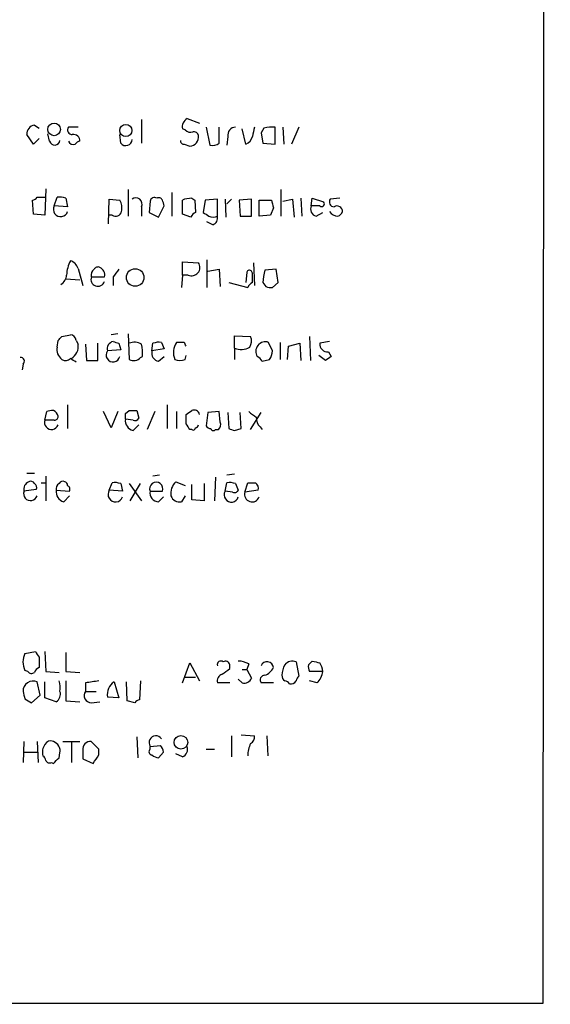
# Model space of a CAD drawing. Extents: x 8 to 1051, y 9 to 890.
# Drawn here: x 1003 to 1051, y 71 to 159 of the extents above; entities that cross this region are included whole.
import ezdxf

# ---------------------------------------------------------------- set-up
doc = ezdxf.new("R2010")
doc.units = 0
doc.header["$MEASUREMENT"] = 0
doc.layers.add('MAIN', color=5, linetype='CONTINUOUS')

msp = doc.modelspace()

# ---------------------------------------------------------------- linework, layer by layer
at = {"layer": 'MAIN'}
for p, q in [((1050.7133, 871.728), (1050.036, 71.4586)), ((1014.222, 150.368), (1014.222, 148.2513)), ((1018.286, 150.4526), (1019.3867, 150.0293)), ((1004.6547, 149.86), (1005.078, 149.606)), ((1008.5493, 149.6906), (1007.7027, 149.6906)), ((1018.1167, 149.4366), (1017.8627, 149.5213)), ((1019.9793, 149.6906), (1020.318, 148.082)), ((1021.1647, 148.2513), (1021.1647, 149.6906)), ((1023.5353, 148.1666), (1023.1967, 149.5213)), ((1025.144, 149.606), (1024.89, 149.1826)), ((1026.16, 148.1666), (1026.16, 149.6906)), ((1026.8373, 149.6906), (1026.922, 148.1666)), ((1028.2767, 149.6906), (1027.5993, 148.1666)), ((1004.57, 148.1666), (1003.9773, 149.0133)), ((1005.078, 148.6746), (1004.57, 148.1666)), ((1006.0093, 148.4206), (1005.84, 149.098)), ((1012.3593, 148.2513), (1012.2747, 149.0133)), ((1021.9267, 148.844), (1021.842, 148.082)), ((1024.89, 149.1826), (1025.0593, 148.2513)), ((1018.032, 148.1666), (1018.54, 147.9973)), ((1025.0593, 148.2513), (1026.16, 148.1666)), ((1005.6707, 144.1873), (1005.586, 141.8166)), ((1004.9087, 143.4253), (1005.586, 143.4253)), ((1006.4327, 142.6633), (1006.6867, 143.4253)), ((1007.4487, 143.3406), (1007.618, 142.5786)), ((1013.0367, 144.1026), (1013.0367, 141.732)), ((1016.9313, 143.8486), (1016.9313, 141.732)), ((1018.7093, 143.3406), (1018.9633, 143.1713)), ((1026.668, 144.1026), (1026.668, 141.732)), ((1028.446, 143.3406), (1028.5307, 141.732)), ((1029.3773, 142.6633), (1029.462, 143.3406)), ((1029.462, 143.3406), (1030.478, 143.002)), ((1031.9173, 143.3406), (1031.0707, 143.256)), ((1004.57, 141.9013), (1004.4853, 143.1713)), ((1007.618, 142.5786), (1006.4327, 142.6633)), ((1011.2587, 141.0546), (1011.3433, 143.256)), ((1011.3433, 143.256), (1012.2747, 143.1713)), ((1014.222, 142.5786), (1014.222, 141.732)), ((1014.984, 143.0866), (1014.8993, 142.0706)), ((1015.746, 141.6473), (1016.254, 142.6633)), ((1017.8627, 141.9013), (1017.8627, 143.1713)), ((1018.9633, 143.1713), (1019.048, 142.0706)), ((1019.8947, 143.1713), (1019.7253, 142.0706)), ((1020.9953, 143.256), (1019.8947, 143.1713)), ((1020.9953, 141.732), (1020.9953, 143.256)), ((1021.6727, 143.256), (1021.7573, 141.6473)), ((1022.2653, 143.256), (1021.842, 142.8326)), ((1024.0433, 143.256), (1022.9427, 143.1713)), ((1022.9427, 143.1713), (1023.0273, 141.732)), ((1024.0433, 141.732), (1024.0433, 143.256)), ((1024.7207, 143.1713), (1025.8213, 143.1713)), ((1024.7207, 141.732), (1024.7207, 143.1713)), ((1025.9907, 142.494), (1025.7367, 141.8166)), ((1026.8373, 143.0866), (1027.684, 143.256)), ((1027.684, 143.256), (1027.8533, 141.6473)), ((1030.1393, 142.6633), (1029.3773, 142.6633)), ((1005.586, 141.8166), (1004.57, 141.9013)), ((1011.5973, 141.8166), (1011.2587, 141.8166)), ((1014.8993, 142.0706), (1015.746, 141.6473)), ((1018.6247, 141.6473), (1017.8627, 141.9013)), ((1023.0273, 141.732), (1024.0433, 141.732)), ((1025.7367, 141.8166), (1024.7207, 141.732)), ((1029.8007, 141.732), (1030.3933, 142.0706)), ((1020.572, 140.97), (1020.064, 141.224)), ((1017.8627, 136.4826), (1017.8627, 137.668)), ((1017.8627, 137.668), (1019.302, 137.5833)), ((1020.064, 137.8373), (1020.064, 135.382)), ((1024.2127, 137.5833), (1024.2973, 135.5513)), ((1008.5493, 137.0753), (1008.9727, 135.5513)), ((1009.7347, 136.3133), (1010.92, 136.3133)), ((1011.682, 136.3133), (1011.682, 135.5513)), ((1017.8627, 136.4826), (1017.778, 135.382)), ((1018.3707, 136.4826), (1017.8627, 136.4826)), ((1020.1487, 136.8213), (1021.1647, 136.9906)), ((1021.1647, 136.9906), (1021.2493, 135.4666)), ((1023.62, 136.7366), (1023.5353, 135.8053)), ((1024.128, 136.652), (1024.0433, 136.8213)), ((1026.2447, 136.9906), (1025.2287, 136.906)), ((1026.414, 135.8053), (1026.2447, 136.9906)), ((1007.4487, 136.144), (1008.7187, 136.0593)), ((1022.0113, 135.8053), (1023.7047, 135.382)), ((1025.0593, 135.8053), (1025.3133, 135.4666)), ((1025.906, 135.382), (1026.414, 135.8053)), ((1007.11, 130.9793), (1007.872, 131.1486)), ((1012.1053, 131.2333), (1011.5127, 131.1486)), ((1013.0367, 131.2333), (1013.1213, 128.9473)), ((1022.5193, 129.9633), (1022.5193, 131.064)), ((1022.5193, 131.064), (1023.9587, 130.9793)), ((1029.208, 130.9793), (1029.2927, 128.8626)), ((1006.6867, 130.048), (1006.7713, 130.6406)), ((1008.38, 130.6406), (1008.5493, 130.302)), ((1009.2267, 130.302), (1009.3113, 128.8626)), ((1010.3273, 128.8626), (1010.3273, 130.3866)), ((1012.19, 130.3866), (1012.3593, 129.794)), ((1015.1533, 129.7093), (1015.238, 130.3866)), ((1016, 130.4713), (1016.254, 129.8786)), ((1018.032, 130.4713), (1017.3547, 130.4713)), ((1025.906, 129.7093), (1025.5673, 130.4713)), ((1026.5833, 130.4713), (1026.5833, 128.9473)), ((1027.2607, 128.9473), (1027.3453, 130.1326)), ((1027.3453, 130.1326), (1028.3613, 130.3866)), ((1028.3613, 130.3866), (1028.446, 128.8626)), ((1030.986, 130.556), (1030.1393, 130.3866)), ((1012.3593, 129.794), (1011.174, 129.7093)), ((1016.254, 129.8786), (1015.1533, 129.7093)), ((1018.1167, 128.9473), (1018.2013, 129.286)), ((1022.5193, 129.9633), (1022.5193, 128.9473)), ((1030.6473, 128.8626), (1030.0547, 129.286)), ((1030.9013, 129.6246), (1031.1553, 129.2013)), ((1003.6387, 128.524), (1003.554, 128.016)), ((1009.3113, 128.8626), (1010.3273, 128.8626)), ((1014.1373, 129.1166), (1014.3067, 129.2013)), ((1015.746, 128.778), (1016.254, 129.2013)), ((1024.9747, 128.778), (1025.652, 128.9473)), ((1007.618, 124.8833), (1007.618, 122.7666)), ((1016.508, 124.8833), (1016.508, 122.7666)), ((1005.586, 123.5286), (1005.7553, 124.2906)), ((1011.5127, 122.8513), (1010.8353, 124.2906)), ((1012.1053, 124.2906), (1011.5127, 122.8513)), ((1012.7827, 124.1213), (1013.1213, 124.3753)), ((1013.7987, 124.3753), (1013.968, 123.698)), ((1015.4073, 124.2906), (1014.73, 122.682)), ((1017.3547, 124.2906), (1017.3547, 122.7666)), ((1018.2013, 123.19), (1018.2013, 124.0366)), ((1020.1487, 124.206), (1019.9793, 123.0206)), ((1021.1647, 124.2906), (1020.1487, 124.206)), ((1021.2493, 123.3593), (1021.1647, 124.2906)), ((1021.9267, 124.206), (1022.0113, 122.7666)), ((1023.112, 122.7666), (1023.0273, 124.206)), ((1023.9587, 122.682), (1024.89, 124.206)), ((1006.4327, 123.5286), (1005.586, 123.5286)), ((1013.46, 123.5286), (1012.7827, 123.6133)), ((1013.46, 122.5973), (1013.968, 123.1053)), ((1018.7093, 122.682), (1018.54, 122.682)), ((1020.826, 122.682), (1021.08, 122.682)), ((1022.5193, 122.5973), (1023.112, 122.7666)), ((1024.8053, 122.936), (1024.9747, 122.682)), ((1003.9773, 118.7873), (1004.6547, 118.7873)), ((1022.5193, 118.7026), (1021.842, 118.618)), ((1005.2473, 117.9406), (1005.6707, 117.9406)), ((1005.6707, 118.5333), (1005.6707, 116.332)), ((1011.3433, 117.2633), (1011.5973, 117.9406)), ((1012.3593, 117.856), (1012.5287, 117.1786)), ((1013.1213, 117.856), (1014.222, 116.332)), ((1013.206, 116.332), (1014.1373, 117.856)), ((1015.8307, 118.618), (1015.238, 118.5333)), ((1017.27, 118.0253), (1018.1167, 117.6866)), ((1019.81, 117.856), (1019.81, 116.332)), ((1020.826, 118.4486), (1020.7413, 116.332)), ((1021.6727, 117.1786), (1021.842, 117.9406)), ((1022.604, 117.856), (1022.858, 117.2633)), ((1023.4507, 117.094), (1023.7047, 117.9406)), ((1004.824, 117.348), (1003.7233, 117.1786)), ((1006.602, 117.2633), (1007.7873, 117.1786)), ((1012.5287, 117.1786), (1011.3433, 117.2633)), ((1014.984, 117.1786), (1016.0847, 117.1786)), ((1018.7093, 116.4166), (1018.7093, 117.7713)), ((1022.35, 117.094), (1021.6727, 117.1786)), ((1024.636, 117.2633), (1023.4507, 117.094)), ((1007.2793, 116.2473), (1007.7873, 116.7553)), ((1015.746, 116.2473), (1016.1693, 116.6706)), ((1018.1167, 116.7553), (1017.778, 116.2473)), ((1019.81, 116.332), (1018.7093, 116.4166)), ((1003.808, 102.7006), (1004.7393, 102.87)), ((1005.586, 102.87), (1005.6707, 101.092)), ((1005.078, 102.362), (1005.078, 101.4306)), ((1007.4487, 102.7853), (1007.4487, 101.092)), ((1029.1233, 101.6846), (1029.462, 102.0233)), ((1004.062, 101.092), (1003.808, 101.1766)), ((1005.6707, 101.092), (1006.856, 101.0073)), ((1007.4487, 101.092), (1008.7187, 101.0073)), ((1017.8627, 100.076), (1018.54, 101.854)), ((1018.54, 101.854), (1019.3867, 100.2453)), ((1022.096, 101.346), (1022.096, 101.6846)), ((1023.1967, 101.2613), (1023.62, 101.2613)), ((1023.7893, 101.7693), (1023.62, 101.2613)), ((1023.62, 101.2613), (1024.0433, 100.4993)), ((1028.0227, 101.9386), (1028.2767, 100.6686)), ((1030.3933, 101.092), (1029.208, 101.092)), ((1007.4487, 100.2453), (1007.4487, 98.4673)), ((1014.1373, 100.2453), (1014.0527, 98.552)), ((1018.032, 100.584), (1019.048, 100.584)), ((1023.1967, 100.076), (1022.858, 100.4146)), ((1029.8853, 100.076), (1029.208, 100.2453)), ((1005.1627, 98.9753), (1004.9087, 100.1606)), ((1005.586, 98.7213), (1005.586, 100.1606)), ((1009.2267, 100.076), (1009.2267, 99.314)), ((1011.7667, 100.1606), (1012.19, 98.7213)), ((1012.952, 98.4673), (1012.8673, 100.1606)), ((1022.096, 100.076), (1020.9953, 100.076)), ((1025.9907, 100.076), (1024.89, 100.076)), ((1003.808, 98.6366), (1004.4007, 98.298)), ((1004.4007, 98.298), (1005.1627, 98.9753)), ((1006.602, 98.3826), (1005.586, 98.7213)), ((1007.4487, 98.4673), (1008.7187, 98.3826)), ((1009.2267, 99.314), (1010.158, 99.314)), ((1012.19, 98.7213), (1011.174, 98.806)), ((1013.6293, 98.298), (1012.952, 98.4673)), ((1009.7347, 98.298), (1010.4967, 98.3826)), ((1013.7987, 95.25), (1013.8833, 93.3873)), ((1022.2653, 95.3346), (1022.2653, 93.472)), ((1023.112, 95.4193), (1024.2973, 95.3346)), ((1025.398, 95.3346), (1025.4827, 93.5566)), ((1003.7233, 94.8266), (1003.6387, 92.964)), ((1004.9087, 94.8266), (1004.9933, 92.964)), ((1007.1947, 94.8266), (1008.7187, 94.8266)), ((1007.9567, 94.742), (1007.9567, 92.964)), ((1008.9727, 94.0646), (1008.9727, 93.3026)), ((1010.412, 94.1493), (1009.7347, 94.8266)), ((1010.412, 93.6413), (1010.412, 94.1493)), ((1014.984, 94.4033), (1015.9153, 94.488)), ((1014.984, 94.1493), (1014.984, 94.4033)), ((1019.9793, 94.1493), (1020.7413, 94.1493)), ((1003.7233, 93.8953), (1004.9087, 93.8953)), ((1006.856, 93.3873), (1006.9407, 93.8106)), ((1008.9727, 93.3026), (1009.904, 92.8793)), ((1016.1693, 93.8953), (1015.746, 93.3873)), ((1017.8627, 93.472), (1017.27, 93.726)), ((1006.1787, 92.964), (1006.348, 92.8793)), ((1050.036, 71.4586), (688.5093, 71.374))]:
    msp.add_line(p, q, dxfattribs=at)
for centre, radius in [((1006.4162, 149.479), 0.5612), ((1012.8183, 149.3807), 0.5463), ((1013.6505, 136.2608), 0.7826), ((1017.7346, 94.7607), 0.6051)]:
    msp.add_circle(centre, radius, dxfattribs=at)
for centre, radius, start, end in [((1018.7261, 149.6907), 0.8799, 120.012228, 191.100489), ((1004.7676, 149.0754), 0.7927, 98.188368, 184.492942), ((1008.0413, 149.4366), 0.4233, 143.124688, 270), ((1018.5823, 149.8598), 0.6292, 222.268789, 289.661787), ((1022.6533, 148.957), 0.7353, 93.844658, 188.839761), ((1235.8673, 106.9414), 215.8457, 168.576788, 168.805966), ((1025.9481, 146.092), 3.6048, 86.630086, 102.888947), ((1008.1495, 148.4535), 0.5702, 356.69196, 100.939423), ((1012.8069, 148.602), 0.5685, 218.079128, 358.790557), ((1018.5088, 148.8002), 0.8035, 272.225345, 9.195047), ((1018.8618, 148.8187), 0.4537, 14.017867, 98.594459), ((1023.0982, 149.147), 1.0735, 294.02915, 343.604435), ((1006.4665, 148.5561), 0.4769, 196.508202, 353.88535), ((1008.126, 148.59), 0.456, 201.810744, 291.79441), ((1008.7608, 147.8705), 0.5517, 94.376403, 147.539959), ((1017.9897, 148.463), 0.2994, 171.878017, 278.121983), ((1020.5721, 149.0133), 0.9653, 254.738635, 307.87186), ((1004.4432, 143.7214), 0.5517, 274.376403, 327.539959), ((1006.8985, 141.8604), 1.5792, 69.609571, 97.70781), ((1013.7139, 142.8114), 0.5589, 335.383813, 127.292298), ((1015.365, 143.016), 0.3875, 56.88812, 169.502061), ((1015.7461, 143.002), 0.3786, 26.565051, 116.578587), ((1018.7519, 140.9263), 2.4147, 91.010871, 111.607537), ((1006.9957, 142.3402), 0.6491, 150.148922, 343.452074), ((1011.0896, 142.4517), 1.3865, 347.655866, 31.266381), ((889.1769, 100.5948), 133.8594, 18.316973, 18.54617), ((1195.2073, 185.1767), 174.5167, 193.9276, 194.156815), ((1029.9615, 142.367), 0.655, 153.106363, 255.789799), ((1030.3087, 142.8327), 0.2394, 225, 45), ((1031.4093, 143.0019), 0.4233, 143.113861, 270), ((1031.6634, 142.1385), 0.5082, 1.894503, 120.000795), ((1011.8936, 142.3035), 0.57, 238.677654, 344.930019), ((1019.3441, 141.3512), 0.778, 112.371722, 157.628278), ((1104.6292, 268.9012), 152.6259, 236.200557, 236.42974), ((1020.6143, 142.5361), 0.8898, 244.647392, 295.352608), ((1020.3845, 141.5727), 0.6312, 287.280921, 14.617437), ((1031.8288, 142.7749), 1.046, 216.322154, 265.569787), ((1031.4519, 142.4514), 0.778, 292.371723, 337.628278), ((1010.583, 136.3494), 3.0526, 152.634143, 177.499115), ((1007.5756, 136.7789), 1.0178, 16.930557, 73.069443), ((1010.3274, 136.8213), 0.3787, 63.441716, 153.441716), ((1010.2003, 136.4826), 0.7393, 346.762586, 66.36796), ((1018.6862, 137.16), 0.7473, 245.026184, 34.504574), ((1006.4334, 136.5669), 1.1031, 302.449681, 355.617229), ((1010.3274, 136.1016), 0.6214, 160.346176, 340.343074), ((1010.3354, 136.4743), 0.6219, 123.881709, 195.00382), ((1181.2769, 9.6401), 211.6803, 143.014185, 143.243346), ((1023.8558, 136.658), 0.2486, 41.053693, 161.565051), ((812.428, 136.2287), 211.7004, 359.885409, 0.114564), ((1029.2193, 135.7285), 4.1607, 163.560335, 178.942352), ((1024.4241, 135.0859), 0.778, 112.371722, 157.628278), ((1025.7365, 136.3132), 0.9465, 243.440363, 280.316217), ((922.2907, 215.4599), 119.7133, 314.885375, 315.114625), ((1007.8298, 130.5984), 0.5518, 4.385964, 85.614036), ((1023.1491, 130.5834), 0.9012, 323.550995, 26.058953), ((1007.346, 130.0902), 1.2218, 299.989763, 9.982716), ((1011.8513, 129.8787), 0.6982, 104.034253, 194.042215), ((1054.286, 257.4712), 133.8752, 251.443679, 251.672862), ((1013.5951, 129.348), 1.1415, 56.689968, 114.522046), ((1010.9621, 129.4975), 3.3577, 354.939051, 13.862835), ((1015.7882, 128.9064), 1.5791, 82.29219, 110.390429), ((1018.7432, 129.5455), 1.6688, 146.306124, 201.005713), ((933.4517, 87.982), 94.6529, 26.443665, 26.672875), ((1025.2768, 129.6623), 0.8596, 70.247533, 212.43285), ((1030.8167, 130.302), 0.6827, 172.88123, 277.11877), ((1007.7236, 129.815), 1.0627, 167.335527, 234.733698), ((1011.6707, 129.3391), 0.6195, 143.302133, 347.148182), ((1015.8663, 129.5088), 0.7407, 164.293689, 260.65214), ((1023.1136, 131.3347), 1.4946, 246.570369, 300.581777), ((1024.3814, 129.7942), 1.527, 326.315136, 356.812677), ((1003.4309, 128.7857), 0.3341, 308.450945, 97.948212), ((1007.4458, 129.3961), 0.5605, 233.195523, 319.492942), ((923.4433, 1.8511), 152.6538, 56.192749, 56.421911), ((1013.5251, 129.6572), 0.8167, 240.36824, 318.554055), ((1017.651, 130.0907), 1.2346, 247.839225, 292.160775), ((1024.2549, 128.4814), 0.7785, 22.394546, 67.621866), ((1115.5839, 2.0205), 152.6537, 123.578078, 123.807241), ((1006.2212, 123.1462), 1.2356, 84.109923, 112.151872), ((1006.1151, 123.7509), 0.6664, 10.058778, 69.544581), ((885.7827, 123.8673), 127.0003, 359.885409, 0.114591), ((1013.46, 293.7252), 169.3502, 269.885409, 270.114592), ((933.788, 251.1944), 152.6261, 303.578069, 303.807272), ((1018.921, 123.9519), 0.4734, 10.308094, 116.565051), ((1151.1459, 293.4105), 211.7103, 233.018239, 233.247389), ((1006.1786, 123.317), 0.6213, 160.343074, 340.346176), ((1006.475, 123.8249), 0.2993, 261.875312, 8.143638), ((1013.6801, 123.4777), 0.9076, 171.407427, 255.963757), ((1013.6293, 123.8673), 0.3787, 243.441716, 333.441716), ((891.3591, 38.2533), 152.6538, 33.578089, 33.807251), ((1019.0055, 123.1478), 0.2995, 278.157154, 351.842846), ((1020.6568, 123.1476), 0.6292, 312.268789, 19.661787), ((1025.4525, 123.6858), 0.9905, 174.391856, 229.200438), ((1018.8363, 122.8513), 0.2117, 233.124688, 0), ((1020.4453, 123.3174), 0.5525, 212.493463, 265.577431), ((1020.6355, 122.8301), 0.2413, 195.257201, 322.137512), ((1064.5928, 249.6893), 133.8752, 251.45383, 251.682999), ((1004.4429, 117.348), 0.7393, 113.620945, 193.246733), ((1004.316, 117.6864), 0.3788, 26.598874, 116.54476), ((1004.4851, 117.5173), 0.3788, 333.45524, 63.401126), ((1007.1737, 117.3691), 0.5814, 123.124262, 190.484658), ((1007.1947, 117.6865), 0.3787, 63.44848, 153.414653), ((1007.3216, 117.7289), 0.2994, 351.878017, 81.859073), ((1011.8091, 116.3742), 1.5807, 69.629778, 97.700518), ((1015.5344, 117.3955), 0.5915, 338.488188, 201.508261), ((1018.3278, 116.9672), 1.4962, 134.991876, 188.142017), ((1022.0538, 116.3742), 1.5807, 69.629778, 97.700518), ((1024.0434, 287.2905), 169.3502, 269.885409, 270.114558), ((1024.0349, 117.4241), 0.6223, 345.023504, 56.097982), ((1004.316, 116.967), 0.6214, 160.346176, 340.346176), ((1007.4996, 117.1279), 0.9078, 171.421795, 255.954571), ((1007.4488, 117.348), 0.3785, 333.414641, 63.448488), ((1011.8986, 116.8921), 0.6679, 146.23856, 340.631819), ((1015.7189, 117.0025), 0.7557, 166.524615, 272.055151), ((1022.2357, 116.8555), 0.6491, 150.148922, 343.452074), ((1022.5194, 117.4325), 0.3785, 243.414641, 333.448488), ((1024.0895, 116.8938), 0.6694, 162.599002, 340.525786), ((1017.6086, 117.0444), 0.8149, 200.779055, 281.998017), ((1131.897, 187.2832), 152.6259, 213.578058, 213.807262), ((1005.4172, 101.9386), 1.7805, 154.661171, 205.338829), ((1021.2916, 101.7058), 0.3147, 47.717737, 199.650149), ((1021.715, 101.614), 0.3875, 10.497939, 123.11188), ((1022.7428, 99.7664), 2.2598, 62.413275, 87.077961), ((1025.4228, 101.4014), 0.5687, 2.943414, 159.557173), ((1027.6839, 101.1347), 0.8723, 67.147231, 140.922708), ((1072.1212, 271.2459), 174.5167, 255.851148, 256.080355), ((1004.3968, 101.3189), 0.4045, 214.126202, 309.613322), ((1005.3741, 100.7112), 0.778, 112.371722, 157.628278), ((894.7454, 270.433), 211.6804, 306.75666, 306.985821), ((1024.8352, 101.9633), 1.2724, 288.014868, 335.249705), ((1029.0055, 100.6392), 2.2557, 152.389812, 177.100556), ((1030.0551, 101.5154), 0.947, 169.708141, 206.556934), ((1028.9268, 101.1902), 1.4698, 310.704043, 356.16907), ((1028.8712, 101.008), 1.5244, 3.158773, 33.708831), ((1004.5488, 99.3246), 0.9102, 66.708006, 180.667298), ((1004.5669, 99.5676), 2.3873, 353.902053, 16.491663), ((1052.1403, -196.1361), 299.3045, 98.014144, 98.243348), ((1021.606, 100.2353), 0.6311, 107.263584, 194.619728), ((1023.3872, 100.7533), 0.7036, 254.290627, 338.83678), ((1025.2286, 100.33), 0.4233, 89.986464, 216.875312), ((1027.3027, 100.7108), 0.5516, 175.58138, 237.548723), ((1026.9644, 99.6951), 0.5518, 32.463229, 85.603684), ((1027.5358, 100.563), 0.5814, 259.515342, 326.875738), ((1028.5729, 100.203), 0.5518, 122.463229, 175.603684), ((1012.5489, 99.0114), 1.3902, 124.241059, 188.496732), ((1173.0673, 141.2988), 174.5531, 193.917671, 194.146862), ((1006.1892, 99.06), 0.7933, 301.357664, 18.674774), ((1009.7346, 98.933), 0.6349, 143.124688, 270.009023), ((1014.0953, 98.0012), 0.5524, 94.422569, 147.506537), ((1015.492, 94.742), 0.6, 33.690068, 213.698013), ((1023.6198, 95.25), 0.6828, 299.760495, 7.11773), ((1006.5171, 93.8953), 1.1514, 143.967139, 197.108217), ((1006.094, 94.3185), 0.5681, 63.43946, 153.425927), ((1006.0706, 93.9839), 0.8872, 348.735663, 71.779488), ((1009.6499, 94.1494), 0.6825, 82.862488, 187.137512), ((1015.1594, 93.9255), 0.2843, 128.087058, 268.770406), ((1015.2132, 93.8363), 0.9579, 3.531189, 42.867946), ((1017.6086, 94.1493), 0.7235, 290.564388, 20.554191), ((1026.1108, 93.581), 2.4062, 153.429624, 180.58101), ((1005.1198, 93.0906), 0.5525, 4.432107, 57.497791), ((879.602, 220.1333), 179.6055, 314.885409, 315.114591), ((819.658, 220.2603), 228.953, 326.195341, 326.424524), ((1015.8056, 94.3448), 0.9594, 227.162672, 266.438195), ((1006.0093, 93.3025), 0.3785, 206.551513, 296.585359)]:
    msp.add_arc(centre, radius, start, end, dxfattribs=at)

doc.saveas('drawing.dxf')
